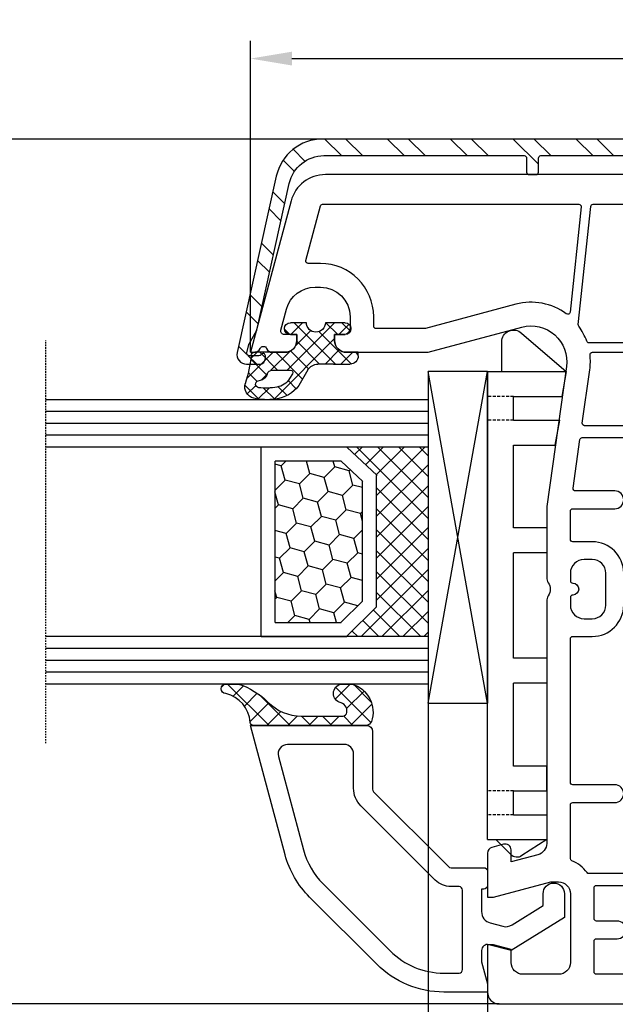
# Model space of a CAD drawing. Units: millimetres. Extents: x -5748 to -4048, y 8646 to 9161.
# Drawn here: x -4620 to -4569, y 8850 to 8933 of the extents above; entities that cross this region are included whole.
import ezdxf

# ---------------------------------------------------------------- set-up
doc = ezdxf.new("R2010")
doc.units = ezdxf.units.MM
for name, pattern in [('ACAD_ISO03W100', [30, 12, -18]), ('AUSGEZOGEN', [0]), ('VERDECKT', [0.375, 0.25, -0.125]), ('VERDECKT2', [0.1875, 0.125, -0.0625])]:
    doc.linetypes.add(name, pattern=pattern)
for name, color, linetype in [('12', 6, 'ACAD_ISO03W100'), ('Aluvorsatzschalen', 94, 'Continuous'), ('Bemaßung', 1, 'Continuous'), ('Dichtungen', 6, 'AUSGEZOGEN'), ('Glas', 4, 'Continuous'), ('Klotzbrücken', 20, 'Continuous')]:
    doc.layers.add(name, color=color, linetype=linetype)
doc.styles.add('arialn', font='ARIALN.TTF')
doc.dimstyles.new('Bemaßung klein', dxfattribs={"dimtxt": 5, "dimasz": 3.5, "dimexe": 1.5, "dimexo": 0, "dimgap": 1.5, "dimtad": 0, "dimtih": 1, "dimtoh": 1, "dimdsep": 46, "dimtxsty": 'arialn', "dimcen": 0, "dimclrd": 256, "dimclre": 256, "dimclrt": 256, "dimadec": 0, "dimazin": 0, "dimtfac": 1, "dimtmove": 0, "dimatfit": 3, "dimfxl": 1, "dimtolj": 1, "dimarcsym": 0})

# ---------------------------------------------------------------- blocks, each defined once
blk = doc.blocks.new('A$C29E82539')
at = {"layer": 'Dichtungen'}
h = blk.add_hatch(dxfattribs=at)
h.set_pattern_fill('ANSI37', color=6, scale=0.3)
h.set_pattern_definition([(45, (3.25003196509806, 4.793427479231468), (-0.6735192090801864, 0.6735192090801865), []), (135, (3.25003196509806, 4.793427479231468), (-0.6735192090801865, -0.6735192090801864), [])])
h.paths.add_polyline_path([(3.983192661912174, 4.259890349147909), (5.293324651064495, 5.006608517811789, 0.2002866753109449), (6.456490148105191, 7.003253193192771, 0.0916304274949768), (6.364550912456487, 8.818146313656358, 0.4163906936815573), (5.15319838752611, 9.558009644160297, -0.05352693390641443), (2.75956342682256, 9.043105744564517, 0.3762911248472103), (2.499467540350452, 8.745105774810808), (2.499461648263953, 6.230360258975691, -0.4235539776054565), (1.499966734166264, 5.198581072501796), (0.9999908261725066, 5.198581072501838), (0.9999908261725068, 5.728634439661619, 1), (-9.173827493214048e-06, 5.728634439661619), (-9.173827493214048e-06, 4.378048037656468, -0.9995240896549589), (2.083513209072407e-05, 2.778048219225921), (-8.564856887716132e-06, 1.118459458233917, 1), (0.9999914349862031, 1.118441743008335), (1.000007025771993, 1.998520078032016), (1.499888374745807, 1.998550571739515, -0.4146677234951578), (2.499996665251195, 0.999991602478985), (2.499996665251271, 0.03687409296799382), (2.536879155739371, -8.39752101500224e-06), (2.799996665251457, -8.39752209458311e-06, 0.4142135623730945), (3.499996665251444, 0.699991602477894), (3.499996665251274, 2.104472519164119), (3.499996665252183, 3.403761297209584, -0.2627337764963503)])
h.paths.add_polyline_path([(4.000075215428296, 5.723753789845432), (4.000075215427418, 7.228173437759324, -0.3193238620671619), (4.335955865429385, 7.700470842958039, 0.01171885168069459), (4.511553892087571, 7.766140766223316, 0.213235096116336), (4.795320994761796, 8.059190052891768), (4.896128900282436, 8.44869361055519, -0.833468935781193), (5.484777038174423, 8.406181617519891, -0.07245030874902798), (5.42999561650648, 6.86727878357144, -0.2276371061485217), (4.712431295428365, 5.813586904530897), (4.307702173165226, 5.555182030739164, -0.5923219238389604)], flags=16)
for p, q in [((2.499461499334757, 6.166797202373345), (2.499467540350452, 8.745105774496551)), ((4.896128900280928, 8.448693610553164), (4.795320855428145, 8.059189514531681)), ((4.000075215428296, 7.228173437759324), (4.000075215428296, 5.723753789845432)), ((-9.173827493214048e-06, 4.37804803765539), (-9.173827493214048e-06, 5.728634439661619)), ((0.9999908261725068, 5.728634439661619), (0.9999908261725068, 5.198581072501838)), ((0.9999908261725068, 5.198581072501838), (1.499966734166264, 5.198581072501838)), ((3.983192661942667, 4.259890349165289), (5.293324651063813, 5.006608517811401)), ((4.307702173166035, 5.555182030739161), (4.71243129542836, 5.813586904530894)), ((3.499996665251274, 2.104472519164119), (3.499996665251274, 3.403811898520871)), ((-8.564857125747949e-06, 1.118459458233701), (2.083513209072407e-05, 2.778048219224729)), ((1.000007025771993, 1.998520078032016), (0.9999914349855317, 1.118441743008589)), ((1.499888375204137, 1.998550571739543), (1.000007025771993, 1.998520078032016)), ((3.499996665251274, 2.104472519164119), (3.499996665251274, 0.699991602477894)), ((2.499996665251274, -8.397521014558151e-06), (2.499996665251274, 0.9999916024789854)), ((2.499996665251274, 0.0368740929679916), (2.536879155739371, -8.397521014558151e-06)), ((2.799996665251456, -8.397521014558151e-06), (2.499996665251274, -8.397521014558151e-06))]:
    blk.add_line(p, q, dxfattribs=at)
for centre, radius, start, end in [((1.5583889330901, 20.44810858523851), 11.46808222677948, 276.095392553442, 288.2679987816535), ((5.391680485672623, 8.586883731608395), 0.9999796243754708, 13.36960250208697, 103.7972565641805), ((2.799466781912997, 8.745771403708204), 0.2999999799998848, 94.46398512974307, 180.1271259282208), ((5.186559552681501, 8.373526888221022), 0.299999999999015, 6.248975352656892, 165.4895994913919), ((0.1750587337428442, 7.824768983053218), 5.341455712063262, 349.6735489383389, 6.248975352973367), ((1.500429304112004, 7.661963324149838), 4.999643799910944, 352.4325154102748, 13.37043822952689), ((4.500075215429206, 7.228173437759324), 0.5000000000017876, 109.1619065691712, 180), ((3.023001065437711, 11.47885008452795), 3.999999999993449, 289.1619065689893, 291.8475646998991), ((4.325484196848265, 8.230230907332952), 0.5000015905590802, 291.8476913935903, 339.9962532448727), ((3.973972541416515, 7.087654064571325), 1.472606009654387, 300.0968982528835, 351.393364100739), ((3.482649195429076, 7.39856500453061), 3.000000239999453, 307.1251792900354, 352.4336242699956), ((0.4999908261725068, 5.728634439661619), 0.5, 0, 180), ((1.499966734166264, 6.198581072501838), 1.000000000000043, 270, 358.1786116317637), ((4.200075215428114, 5.723753789845432), 0.1999999999998181, 180, 302.5567558760355), ((-0.0003749882198462728, 3.578048121298707), 0.799999999995371, 270.0283487605561, 89.97380047315433), ((4.499996664932041, 3.403786603996195), 1.000000000000075, 121.118113465239, 180), ((1.501436495922462, 0.9999916024789854), 0.9985601693287331, 0, 90.08882871717354), ((0.4999914350646577, 1.118450600621145), 0.5000000000000027, 179.9989849923679, 359.9989849923679), ((2.799996665251456, 0.699991602477894), 0.6999999999999884, 270, 0)]:
    blk.add_arc(centre, radius, start, end, dxfattribs=at)
blk = doc.blocks.new('140041')
for points in [[(-4.999999999999318, -21.99999999999955), (-1, -21.99999999999955, 0.414213562373095), (0, -20.99999999999955), (0, 20.9999999999996, 0.414213562373095), (-1, 21.9999999999996), (-4.999999999999318, 21.9999999999996), (-4.999999999999318, 21.49999999999955), (-4.598076211352463, 19.99999999999955), (-3.5, 19.99999999999955, -0.414213562373095), (-2.5, 18.99999999999983), (-2.5, 15.99999999999983, -0.414213562373095), (-3.5, 14.99999999999983), (-9.2999999999995, 14.99999999999983, -0.414213562373095), (-10.2999999999995, 15.99999999999977), (-10.2999999999995, 16.65003395015901), (-8.999999999999318, 21.49999999999955), (-8.999999999999318, 21.99999999999955), (-12.73176139016164, 22.00000000000159, 0.3394540964125515), (-13.21472422790407, 21.6294098039582), (-13.4784290717846, 20.6452522221274, 0.5057343277041524), (-12.99635277526136, 19.99998777928272), (-11.98156504744588, 20.00161247813367), (-12.58710690330577, 17.74169950595399, -0.3394448725178008), (-13.55299906343021, 17.00051855162314), (-33.98854844411414, 16.99983056505272, 0.1527381734893142), (-34.447229201607, 16.86666666666639, -0.3015113445777332), (-35.55277079839209, 16.86666666666639, 0.1474768247823367), (-35.99498743710626, 16.99999999999989), (-41.99999999999943, 17), (-53.80465693970234, 15.34096366031872, -0.5373193821393835), (-57.11995372144963, 19.08822500185107), (-54.99999999999943, 26.99999999999841), (-54.99999999999943, 33.89999999999941, 0.4142135623731283), (-55.99999999999898, 34.89999999999952), (-56.49999999999852, 34.89999999999952), (-56.49999999999852, 34.09999999999968, -0.414213562373095), (-56.99999999999852, 33.59999999999968), (-57.99999999999898, 33.59999999999968, -0.4142135623731083), (-60.49999999999875, 36.0999999999998), (-60.49999999999875, 36.53740961086135, -0.3394542588633766), (-58.64704761275505, 38.95222417658402), (-56.87764571352989, 39.42633398656744, -0.4931454260312578), (-56.49999999999898, 39.13655623868078), (-56.49999999999898, 38.09999999999968), (-55.99999999999898, 38.09999999999968, 0.4142135623731117), (-54.99999999999943, 39.09999999999968), (-54.99999999999943, 40.17378986204642, 0.3056146845806982), (-55.31249999999932, 40.63730226748987, -0.6741998624631976), (-55.31249999999932, 41.19351715402212, 0.3056146845807055), (-54.99999999999943, 41.65702955946563), (-54.99999999999943, 42), (-67.7764571353058, 38.57655862846343, 0.3394542588633694), (-69.99999999999818, 35.67878114959626), (-69.99999999999818, -35.67878114959626, 0.3394542588633709), (-67.7764571353058, -38.57655862846343), (-54.99999999999932, -42), (-54.99999999999932, -41.65702955946563, 0.3056146845807171), (-55.31249999999932, -41.19351715402212, -0.6741998624633507), (-55.31249999999932, -40.63730226748987, 0.3056146845806751), (-54.99999999999943, -40.17378986204642), (-54.99999999999943, -39.09999999999968, 0.4142135623731117), (-55.99999999999898, -38.09999999999968), (-56.49999999999898, -38.09999999999968), (-56.49999999999898, -39.13655623868078, -0.4931454260312579), (-56.87764571352989, -39.42633398656744), (-58.64704761275505, -38.95222417658397, -0.3394542588633752), (-60.49999999999875, -36.53740961086135), (-60.49999999999875, -36.0999999999998, -0.4142135623731083), (-57.99999999999898, -33.59999999999991), (-56.99999999999852, -33.59999999999991, -0.414213562373095), (-56.49999999999852, -34.09999999999968), (-56.49999999999852, -34.89999999999964), (-55.99999999999898, -34.89999999999964, 0.4142135623731281), (-54.99999999999898, -33.89999999999941), (-54.99999999999898, -26.99999999999841), (-57.11995372144963, -19.08822500185113, -0.5373193821393776), (-53.80465693970245, -15.34096366031872), (-41.99999999999943, -17), (-35.99498743710626, -16.99999999999989, 0.1474768247823466), (-35.55277079839209, -16.86666666666645, -0.3015113445777247), (-34.447229201607, -16.86666666666645, 0.1527381734893037), (-33.98854844411414, -16.9998305650526), (-13.55299906343021, -17.00051855162314, -0.3394448725178009), (-12.58710690330577, -17.74169950595399), (-11.98156504744588, -20.00161247813367), (-12.99635277526136, -19.99998777928272, 0.5057343277041733), (-13.47842907178449, -20.6452522221274), (-13.21472422790407, -21.6294098039582, 0.3394540964125514), (-12.73176139016164, -22.00000000000159), (-8.999999999999318, -21.99999999999955), (-8.999999999999318, -21.49999999999955), (-10.2999999999995, -16.65003395015901), (-10.2999999999995, -15.99999999999977, -0.414213562373095), (-9.2999999999995, -14.99999999999977), (-3.5, -14.99999999999977, -0.414213562373095), (-2.5, -15.99999999999977), (-2.5, -18.99999999999977, -0.414213562373095), (-3.5, -19.99999999999977), (-4.598076211352463, -19.99999999999977), (-4.999999999999318, -21.49999999999955)], [(-56.99999999999909, 31.39999999999969), (-56.99999999999909, 27.28963549469074, -0.06554346281519177), (-57.00681483474159, 27.23787168567026), (-59.05180537402771, 19.6058630920561, 0.2283029473892895), (-58.24449369599733, 15.3417573776797, -0.5799218300735974), (-58.38448070148036, 15.02405257905144), (-67.27909430734496, 14.08919101802354, -0.4452286853085095), (-67.49999999999852, 14.28809539709721), (-67.49999999999852, 35.90897924599, -0.3394542588634069), (-67.35176380901851, 36.10216441124783), (-62.75176380901928, 37.33473069643088, -0.4931454260312694), (-62.49999999999875, 37.14154553117305), (-62.49999999999875, 36.09999999999991, 0.4142135623731099), (-57.99999999999898, 31.59999999999991), (-57.19999999999902, 31.59999999999991, -0.414213562373095)], [(-16.99999999999932, -14.80041539418528), (-16.99999999999932, -11.24999999999955, 0.9999999999999999), (-18.49999999999943, -11.24999999999955), (-18.49999999999943, -14.80035074778573, -0.4142235279303228), (-18.7000068048834, -15.00035074766993), (-30.81519195863109, -14.99993853551155, -0.4142092910236515), (-31.01518515370913, -14.79993464740744), (-31.01515307716511, -13.14999999999952, 0.414213562373095), (-33.66515307716497, -10.49999999999966), (-36.36515307716525, -10.49999999999966, 0.4142135623731075), (-39.01515307716511, -13.14999999999964), (-39.01515307716511, -14.79999999999995, -0.414213562373095), (-39.21515307716516, -14.99999999999989), (-41.60000000000048, -14.99999999999989, -0.414213562373095), (-41.80000000000052, -14.79999999999995), (-41.80000000000052, -11.24999999999966, 0.9999999999999999), (-43.30000000000052, -11.24999999999966), (-43.30000000000052, -14.56756808840521, -0.4557262555326137), (-43.52783462019261, -14.76562170215357), (-47.62783462019263, -14.18940427987371, -0.3738846794847662), (-47.80000000000052, -13.99135066612541), (-47.80000000000052, -7.000000000002501), (-47.74993640546347, -7.000000000002501, 0.9999999999999999), (-47.74993640546347, -5.500000000002501), (-47.80000000000052, -5.500000000002501), (-47.80000000000052, 5.500000000002501), (-47.74993640546347, 5.500000000002501, 0.9999999999999999), (-47.74993640546347, 7.000000000002501), (-47.80000000000052, 7.000000000002501), (-47.80000000000052, 13.99135066612541, -0.3738846794847661), (-47.62783462019263, 14.18940427987371), (-43.52783462019261, 14.76562170215357, -0.4557262555326137), (-43.30000000000052, 14.56756808840521), (-43.30000000000052, 11.24999999999966, 0.9999999999999999), (-41.80000000000052, 11.24999999999966), (-41.80000000000052, 14.80000000000007, -0.414213562373095), (-41.60000000000048, 15.00000000000006), (-39.21515307716516, 15.00000000000006, -0.414213562373095), (-39.01515307716511, 14.79999999999995), (-39.01515307716511, 13.14999999999952, 0.414213562373095), (-36.36515307716525, 10.49999999999966), (-33.66515307716497, 10.49999999999966, 0.41421356237312), (-31.01515307716511, 13.14999999999986), (-31.01518515370913, 14.79993464740744, -0.4142092910236515), (-30.81519195863109, 14.99993853551155), (-18.7000068048834, 15.00035074766998, -0.4142235279303229), (-18.49999999999932, 14.80035074778579), (-18.49999999999932, 11.2499999999996, 0.9999999999999999), (-16.99999999999943, 11.2499999999996), (-16.99999999999943, 14.80041539418534, -0.4142035968860911), (-16.80000680488342, 15.00041539406959), (-12.26671656549888, 15.00056963664446, -0.3056764741046779), (-12.08129040057611, 14.87553403446265, 0.1385974317250454), (-11.08125000000018, 13.5860512769533, -0.2381249095802915), (-10.99999999999943, 13.42512136208472), (-10.99999999999943, -13.42512136208472, -0.2381249095801791), (-11.08124999999927, -13.58605127695444, 0.1385974317250487), (-12.08129040057747, -14.87553403446213, -0.3056764741045921), (-12.26671656549888, -15.0005696366444), (-16.80000680488342, -15.00041539406948, -0.4142035968860912)], [(-34.51515307716511, 14.7999999999999, -1.000000000000512), (-35.51515307715852, 14.7999999999999, 0.4142135623732615), (-35.71515307715856, 15.00000000000006), (-36.36515307716525, 15.00000000000006, 0.4142135623731096), (-37.51515307716522, 13.85000000000002), (-37.51515307716522, 13.14999999999964, 0.414213562373095), (-36.36515307716525, 11.99999999999966), (-33.66515307716497, 11.99999999999966, 0.414213562373095), (-32.51515307716511, 13.14999999999964), (-32.51515307716511, 13.85000000000002, 0.414213562373095), (-33.66515307716497, 14.99999999999994), (-34.31515307717177, 15, 0.414213562373428)], [(-55.80000000000075, -13.42511843287559, -0.3153370929542257), (-55.93162216317671, -13.6130664880173, 0.07209845493454692), (-57.1953937105219, -14.29182036833566, -0.1875388469332849), (-57.33522810189265, -14.32992684748086), (-67.32090569265199, -13.28038984069468, -0.3838640350354329), (-67.49999999999852, -13.08148546162101), (-67.49999999999852, 13.08148546162101, -0.3838640350354414), (-67.32090569265199, 13.28038984069468), (-57.33522810189265, 14.32992684748081, -0.1875388469336248), (-57.19539371052167, 14.29182036833555, 0.07209845493454468), (-55.93162216317648, 13.61306648801724, -0.3153370929539321), (-55.80000000000075, 13.42511843287559)], [(-48.80000000000052, -13.79459349754211, -0.4557262555324558), (-49.02783462019249, -13.99264711129041), (-53.52631073778218, -13.36042752283555, 0.06282653013170199), (-54.77777600933075, -13.34273285970397, -0.4472162647035396), (-55.0000000000008, -13.14397145943042), (-55.0000000000008, 13.14397145943042, -0.4472162647031449), (-54.77777600933098, 13.34273285970397, 0.06282653013169781), (-53.52631073778252, 13.36042752283555), (-49.02783462019249, 13.99264711129041, -0.4557262555324558), (-48.80000000000052, 13.79459349754211)], [(-5.499999999999318, 12.79999999999984, -0.414213562373095), (-5.299999999999272, 12.99999999999977), (-2.699999999999818, 12.99999999999977, -0.414213562373095), (-2.499999999999773, 12.79999999999984), (-2.499999999999773, 0.6000000000000227, -0.4142135623725955), (-2.699999999999591, 0.3999999999999773), (-9.7999999999995, 0.3999999999999773, -0.414213562373095), (-9.999999999999545, 0.6000000000000227), (-9.999999999999545, 12.79999999999984, -0.414213562373095), (-9.799999999999272, 12.99999999999983), (-7.199999999999363, 12.99999999999983, -0.414213562373095), (-6.999999999999318, 12.79999999999984), (-6.999999999999318, 11.04999999999961, 0.9999999999999999), (-5.499999999999318, 11.04999999999961)], [(-5.499999999999318, -11.04999999999961, 0.9999999999999999), (-6.999999999999318, -11.04999999999961), (-6.999999999999318, -12.79999999999973, -0.414213562373095), (-7.199999999999363, -12.99999999999977), (-9.799999999999272, -12.99999999999977, -0.414213562373095), (-9.999999999999204, -12.79999999999973), (-9.999999999999204, -0.6000000000000227, -0.414213562373095), (-9.7999999999995, -0.4000000000000341), (-2.699999999999591, -0.4000000000000341, -0.414213562372762), (-2.499999999999773, -0.6000000000000227), (-2.499999999999773, -12.79999999999973, -0.414213562373095), (-2.699999999999818, -12.99999999999972), (-5.299999999999272, -12.99999999999972, -0.414213562373095), (-5.499999999999318, -12.79999999999973)], [(-34.31515307717177, -14.99999999999989), (-33.66515307716497, -14.99999999999989, 0.414213562373095), (-32.51515307716511, -13.84999999999991), (-32.51515307716511, -13.14999999999964, 0.4142135623731239), (-33.66515307716497, -11.99999999999966), (-36.36515307716525, -11.99999999999966, 0.414213562373095), (-37.51515307716522, -13.14999999999964), (-37.51515307716522, -13.85000000000002, 0.414213562373095), (-36.36515307716525, -15), (-35.71515307715856, -14.99999999999994, 0.4142135623732612), (-35.51515307715852, -14.79999999999984, -1.000000000000796), (-34.51515307716511, -14.79999999999984, 0.414213562373428)], [(-57.99999999999943, -31.59999999999991, 0.4142135623730803), (-62.49999999999875, -36.09999999999991), (-62.49999999999875, -37.14154553117305, -0.4931454260312921), (-62.75176380901928, -37.33473069643082), (-67.3517638090184, -36.10216441124783, -0.3394542588634069), (-67.49999999999795, -35.90897924599), (-67.49999999999795, -14.28809539709721, -0.4452286853085005), (-67.27909430734496, -14.08919101802354), (-58.38448070148036, -15.02405257905144, -0.5799218300740991), (-58.24449369599756, -15.34175737767993, 0.2283029473892768), (-59.05180537402771, -19.60586309205615), (-57.0068148347417, -27.23787168567026, -0.06554346281522867), (-56.99999999999943, -27.28963549469074), (-56.99999999999943, -31.39999999999969, -0.414213562373095), (-57.19999999999902, -31.59999999999968)]]:
    blk.add_lwpolyline(points, format="xyb", close=True)
at = {"layer": 'Dichtungen', "color": 0}
blk.add_blockref('A$C29E82539', (-57.49999082617001, 32.90141892749762), dxfattribs=at)
at = {"layer": 'Dichtungen', "color": 0, "xscale": -1, "rotation": 180}
blk.add_blockref('A$C29E82539', (-57.49999082617001, -32.90141892749762), dxfattribs=at)
blk = doc.blocks.new('*D141')
at = {"layer": 'Bemaßung', "lineweight": -2, "transparency": 16777216}
for p, q in [((-4600.213419486245, 8904.5997655755), (-4600.213419486245, 8930.89376625435)), ((-4516.213419486245, 8904.5997655755), (-4516.213419486245, 8930.89376625435)), ((-4596.713419486245, 8929.39376625435), (-4562.643160277514, 8929.39376625435)), ((-4519.713419486245, 8929.39376625435), (-4553.783678694976, 8929.39376625435))]:
    blk.add_line(p, q, dxfattribs=at)
at = {"layer": 'Bemaßung', "transparency": 16777216}
for points in [[(-4596.713419486245, 8929.977099587684), (-4596.713419486245, 8928.810432921016), (-4600.213419486245, 8929.39376625435)], [(-4519.713419486245, 8929.977099587684), (-4519.713419486245, 8928.810432921016), (-4516.213419486245, 8929.39376625435)]]:
    blk.add_solid(points, dxfattribs=at)
at = {"layer": 'Defpoints', "color": 0, "transparency": 16777216}
for p in [(-4516.213419486245, 8929.39376625435), (-4600.213419486245, 8904.5997655755), (-4516.213419486245, 8904.5997655755)]:
    blk.add_point(p, dxfattribs=at)
at = {"layer": 'Bemaßung', "transparency": 16777216, "insert": (-4558.213419486245, 8929.39376625435), "char_height": 5, "attachment_point": 5, "style": 'arialn'}
blk.add_mtext('\\A1;84', dxfattribs=at)
blk = doc.blocks.new('640301SEITE')
for p, q in [((-9.601923788646898, 2), (-49.1019237886469, 2)), ((-49.1019237886469, 2), (-49.1019237886469, -4.644327766017568)), ((-9.601923788646898, 2), (-9.601923788646898, -2.999496494256675)), ((-9.601923788646898, 1.29506350174347), (-8.347940493444865, 0.0310781811577954)), ((-49.1019237886469, 0.8002566976078924), (-51.60639586594697, 0.8002566976078924)), ((-45.00192378864676, -0.1997433023921076), (-47.00192378864676, -0.1997433023921076)), ((-47.00192378864676, -0.1997433023921076), (-47.00192378864676, -4.26579787192054)), ((-45.00192378864676, -0.1997433023921076), (-45.00192378864676, -4.068110343737771)), ((-42.90192378864685, -0.1997433023921076), (-42.90192378864685, -3.689580449640743)), ((-35.90192378864685, -0.1997433023921076), (-42.90192378864685, -0.1997433023921076)), ((-35.90192378864685, -3.000000714194129), (-35.90192378864685, -0.1997433023921076)), ((-24.90185460131409, -0.1997433023921644), (-33.80192378864672, -0.1997433023921644)), ((-33.80192378864672, -2.999990714317505), (-33.80192378864672, -0.1997433023921076)), ((-24.90185460131397, -2.999990714317505), (-24.90185460131397, -0.1997433023921076)), ((-15.80185460131395, -0.1997433023921644), (-22.80185460131395, -0.1997433023921644)), ((-22.80185460131406, -2.999990714317505), (-22.80185460131406, -0.1997433023921076)), ((-15.80185460131406, -2.999597807834675), (-15.80185460131406, -0.1997433023921644)), ((-13.70192378864681, -0.1997433023921644), (-13.70185460131392, -2.999597807834675)), ((-11.70192378864681, -0.1997433023921644), (-13.70192378864681, -0.1997433023921644)), ((-11.70192378864681, -0.1997433023921644), (-11.70192378864681, -2.999548387452819)), ((-52.33467271821632, -0.8850263289210147), (-49.1019237886469, -4.644327766017568)), ((-9.601923788646898, -2.999496494256675), (-8.246968792574421, -0.9049680980475612)), ((-35.90192378864685, -3.000000714194129), (-33.80192378864672, -2.999990714317505)), ((-24.90185460131397, -2.999990714317505), (-22.80185460131406, -2.999990714317505)), ((-13.70185460131392, -2.999597807834675), (-15.80185460131406, -2.999597807834675)), ((-11.70192378864681, -2.999548387452819), (-9.601923788646898, -2.999496494256675)), ((-45.00192378864676, -4.068110343737771), (-42.90192378864685, -3.689580449640743)), ((-49.1019237886469, -4.644327766017568), (-47.00192378864676, -4.26579787192054))]:
    blk.add_line(p, q)
at = {"linetype": 'VERDECKT'}
for p, q in [((-47.00192378864676, -0.1997433023921076), (-47.00192378864676, 2.000000000000056)), ((-45.00192378864676, -0.1997433023921076), (-45.00192378864676, 2.000000000000056)), ((-13.70192378864681, -0.1997433023921644), (-13.70192378864681, 2)), ((-11.70192378864681, -0.1997433023921644), (-11.70192378864681, 2))]:
    blk.add_line(p, q, dxfattribs=at)
for centre, radius, start, end in [((-51.60639586594697, -0.1997433023921076), 1, 90, 223.257869647225), ((-8.76921083009347, -0.4878334942623042), 0.6683846373280726, 321.3843058021472, 50.92912077229124)]:
    blk.add_arc(centre, radius, start, end)
blk = doc.blocks.new('Glas 4-16-4')
h = blk.add_hatch()
h.set_pattern_fill('HONEY', color=1, scale=10, angle=44.99999999999999, style=0)
h.set_pattern_definition([(44.99999999999999, (-262.6007969151296, -231.4527285006207), (0.5603596734500368, 2.091290755999517), [1.25, -2.5]), (165, (-262.6007969151296, -231.4527285006207), (-2.091290758120164, -0.5603596655356735), [1.25, -2.5]), (104.9999999999999, (-262.6007969151296, -231.4527285006207), (-1.530931084670127, 1.530931090463843), [-2.5, 1.25])])
h.paths.add_polyline_path([(10.19110001199806, 12.93504535975444), (10.19110001199806, 7.365456479687055), (11.9021432591162, 5.542079388111233), (21.99783468446276, 5.542079388111233), (23.80890001199714, 7.38198016219394), (23.80890001199714, 12.93504535975444)])
h = blk.add_hatch()
h.set_pattern_fill('ANSI37', color=194, scale=10, angle=-1.272221872585407e-14, style=0)
h.set_pattern_definition([(44.99999999999999, (-262.6007969151296, -231.4527285006207), (-0.8838834764831842, 0.8838834764831845), []), (135, (-262.6007969151296, -231.4527285006207), (-0.8838834764831845, -0.8838834764831842), [])])
h.paths.add_polyline_path([(25.00000001199714, -1.138869265560061e-08), (25.00000001199714, 6.894111998619337), (22.4967240967444, 4.350979388111227), (11.38645638453909, 4.350979388111227), (9.000000011998054, 6.894111998619337), (9.000000011998054, -1.138869265560061e-08)])
at = {"color": 1}
for p, q in [((9.000000011998054, 14.12614535975445), (25.00000001199714, 14.12614535975445)), ((9.000000011998054, 6.863732305513622), (9.000000011998054, 14.09576566664873)), ((25.00000001199805, 14.09576566664873), (25.00000001199805, 6.863732305513622)), ((10.19110001199806, 12.93504535975444), (23.80890001199714, 12.93504535975444)), ((10.19110001199806, 7.33507678658134), (10.19110001199806, 12.90466566664873)), ((23.80890001199805, 12.90466566664873), (23.80890001199805, 7.351600469088226)), ((11.38645638453909, 4.320599695005512), (9.000000011998054, 6.863732305513622)), ((11.9021432591162, 5.511699695005518), (10.19110001199806, 7.33507678658134)), ((23.80890001199714, 7.38198016219394), (21.99783468446276, 5.542079388111233)), ((25.00000001199714, 6.894111998619337), (22.4967240967444, 4.350979388111227)), ((21.99783468446276, 5.542079388111233), (11.9021432591162, 5.542079388111233)), ((22.4967240967444, 4.350979388111227), (11.38645638453909, 4.350979388111227))]:
    blk.add_line(p, q, dxfattribs=at)
at = {"color": 194}
blk.add_line((9.000000011998054, -1.138869265560061e-08), (25.00000001199714, -1.138869265560061e-08), dxfattribs=at)
at = {"layer": 'Glas', "linetype": 'VERDECKT2'}
blk.add_line((34.00000001199714, 32.28174616792057), (1.199805410578847e-08, 32.28174616792057), dxfattribs=at)
at = {"layer": 'Glas'}
for p, q in [((5.000000011998054, -1.138869265560061e-08), (5.000000011998054, 32.28174616792057)), ((6.000000011998054, -1.138869265560061e-08), (6.000000011998054, 32.28174616792057)), ((7.000000011998054, -1.138869265560061e-08), (7.000000011998054, 32.28174616792057)), ((8.000000011998054, -1.138869265560061e-08), (8.000000011998054, 32.28174616792057)), ((9.000000011998054, -1.138869265560061e-08), (9.000000011998054, 32.28174616792057)), ((25.00000001199714, -1.138869265560061e-08), (25.00000001199714, 32.28174616792057)), ((26.00000001199714, -1.138869265560061e-08), (26.00000001199714, 32.28174616792057)), ((27.00000001199714, -1.138869265560061e-08), (27.00000001199714, 32.28174616792057)), ((28.00000001199714, -1.138869265560061e-08), (28.00000001199714, 32.28174616792057)), ((29.00000001199714, -1.138869265560061e-08), (29.00000001199714, 32.28174616792057)), ((5.000000011998054, -1.138869265560061e-08), (9.000000011998054, -1.138869265560061e-08)), ((25.00000001199714, -1.138869265560061e-08), (29.00000001199714, -1.138869265560061e-08))]:
    blk.add_line(p, q, dxfattribs=at)
blk = doc.blocks.new('140146')
at = {"layer": 'Dichtungen'}
h = blk.add_hatch(dxfattribs=at)
h.set_pattern_fill('ANSI37', color=256, scale=10, style=0)
h.set_pattern_definition([(45, (-3449.683955057637, -1321.515544521304), (-0.8838834764831843, 0.8838834764831844), []), (135, (-3449.683955057637, -1321.515544521304), (-0.8838834764831844, -0.8838834764831843), [])])
edge = h.paths.add_edge_path()
edge.add_arc((-20.17393879545625, 14.2291931740765), 0.3716269667964866, 280.93228119452306, 355.4944853402727, ccw=False)
edge.add_arc((-20.21095021653628, 14.61999191894029), 0.7632879680969986, 188.2010510522457, 278.0955844331746, ccw=False)
edge.add_arc((-21.70346023866978, 14.20000000000073), 0.8000000000001195, 22.88538047615653, 180)
edge.add_line((-22.50346023867087, 14.20000000000073), (-22.50346023866996, 13.42502353002601))
edge.add_arc((-20.1457783507426, 14.11541669617873), 2.456686102970484, 196.3214612185094, 289.3195137321558)
edge.add_arc((-19.61689803698891, 12.36549599267528), 0.6353698576395861, 296.5381744339963, 344.9019352703543)
edge.add_line((-19.00346023867087, 12.20000000000073), (-19.00346023867087, 21.73217541427039))
edge.add_arc((-19.30346023867014, 21.73217541426857), 0.3000000000001819, 4.342517325088889e-11, 83.51367941046996)
edge.add_arc((-19.10156626404341, 24.69705108697417), 2.672082782354123, 193.1613934078229, 266.3952151129576, ccw=False)
edge.add_arc((-22.10346023866941, 24.08863170812947), 0.4000000000000909, 0, 180)
edge.add_line((-22.50346023867087, 24.08863170812947), (-22.50346023867087, 23.0033362153099))
edge.add_arc((-16.43138018327545, 25.02416608397652), 6.399524166469552, 198.4077960665281, 224.6252006612258)
edge.add_arc((-23.68077177898658, 17.74089286312847), 3.87731730365489, -0.09878911312517857, 45.97268014755798, ccw=False)
edge.add_line((-19.80346023867014, 17.73420761421221), (-19.80346023867105, 14.20000000000073))
for points in [[(-2.811912083591778, -4.499999999999545), (0, 0), (-0.5012232078015586, 1.870590477448332, -0.493145426031274), (-0.0182602946570114, 2.499999999999545), (0.9305143575438706, 2.499999999999545), (2.796539761328404, 2), (3.496539761328222, 2), (3.496539761328222, 5.686291501015148, 0.1989123673796162), (1.153394010821103, 11.34314575050689), (-4.510469374867625, 17.00700913619539, 0.1316524975874205), (-8.096771263540631, 19.07756149701572), (-19.00346023867178, 22), (-19.00346023867178, 12.19999999999982, 0.414213562373095), (-18.50346023867178, 11.69999999999982), (-13.62772430738369, 11.69999999999982, -0.1989123673795327), (-13.41559227302787, 11.61213203435591), (-7.091328204315687, 5.287867965643727, -0.1989123673796162), (-7.003460238671323, 5.075735931287909), (-7.003460238671323, 2.299999999999727, 0.414213562373095), (-6.703460238671596, 1.999999999999773), (-5.503460238671778, 2, 0.414213562373095), (-5.203460238671596, 2.299999999999727), (-5.203460238671596, 2.5), (-3.300697093794952, 2.5, -0.3394542588634028), (-2.334771267505857, 1.758819045102427), (-2.053772113641571, 0.7101159259968881, -0.20800029913146), (-2.171649843774048, -0.0786223833385975), (-3.809668376206446, -2.699999999999363), (-4.803460238671505, -2.699999999999363, 0.9999999999999999), (-4.803460238671505, -4.499999999999545)], [(-5.641840224765929, 15.87563828629709), (0.02202316092279943, 10.21177490060836, -0.1989123673796162), (1.896539761328313, 5.686291501015148), (1.896539761328313, 4.400000000000091, -0.414213562373095), (1.596539761328131, 4.099999999999909), (-5.103460238671687, 4.099999999999909, -0.414213562373095), (-5.403460238671414, 4.399999999999636), (-5.403460238671414, 5.075735931287454, 0.1989123673798006), (-5.959957354417384, 6.419238815542485), (-12.22564277936681, 12.68492424049145, 0.198912367379658), (-13.7105670198589, 13.2999999999995), (-16.60346023867169, 13.2999999999995, -0.414213562373095), (-17.40346023867187, 14.09999999999991), (-17.40346023867187, 18.87225910518237, -0.4931454260314105), (-16.39640500258929, 19.64499976621346), (-8.510881735704515, 17.53208017495308, -0.1316524975874205)]]:
    blk.add_lwpolyline(points, format="xyb", close=True)
at = {"layer": 'Dichtungen', "color": 6}
blk.add_lwpolyline([(-19.80346023867196, 14.20000000000073, -0.3373252760501048), (-20.10346023867123, 13.86431048678787, -0.4136745248920945), (-20.96643250748048, 14.51111111111095, 0.8178685868433201), (-22.50346023867087, 14.20000000000073), (-22.50346023866905, 13.42502353002601, 0.4296238399755338), (-19.33301860853453, 11.79707068878997, 0.2142160394279523), (-19.00346023867087, 12.20000000000073), (-19.00346023867087, 21.73217541427039, 0.381431362798681), (-19.26957044031542, 22.03025507068378, -0.3308821040615146), (-21.70346023866978, 24.08863170812947, 0.9999999999999999), (-22.50346023867087, 24.08863170812947), (-22.50346023867087, 23.00333621530808, 0.1148966331213172), (-20.98603125868567, 20.52871692527151, -0.2037770716043208), (-19.80346023867014, 17.73420761421221)], format="xyb", close=True, dxfattribs=at)
blk = doc.blocks.new('*D142')
at = {"layer": 'Bemaßung', "lineweight": -2, "transparency": 16777216}
for p, q in [((-4580.213419486245, 8850.600220534472), (-4580.213419486245, 8830.2327999556)), ((-4558.213419486245, 8849.5997655755), (-4558.213419486245, 8830.2327999556)), ((-4576.713419486245, 8831.7327999556), (-4573.667034765917, 8831.7327999556)), ((-4561.713419486245, 8831.7327999556), (-4564.759804206572, 8831.7327999556))]:
    blk.add_line(p, q, dxfattribs=at)
at = {"layer": 'Bemaßung', "transparency": 16777216}
for points in [[(-4576.713419486245, 8832.316133288934), (-4576.713419486245, 8831.149466622266), (-4580.213419486245, 8831.7327999556)], [(-4561.713419486245, 8832.316133288934), (-4561.713419486245, 8831.149466622266), (-4558.213419486245, 8831.7327999556)]]:
    blk.add_solid(points, dxfattribs=at)
at = {"layer": 'Defpoints', "color": 0, "transparency": 16777216}
for p in [(-4580.213419486245, 8850.600220534472), (-4558.213419486245, 8849.5997655755), (-4558.213419486245, 8831.7327999556)]:
    blk.add_point(p, dxfattribs=at)
at = {"layer": 'Bemaßung', "transparency": 16777216, "insert": (-4569.213419486245, 8831.7327999556), "char_height": 5, "attachment_point": 5, "style": 'arialn'}
blk.add_mtext('\\A1;22', dxfattribs=at)
blk = doc.blocks.new('*D153')
at = {"layer": 'Bemaßung', "lineweight": -2, "transparency": 16777216}
for p, q in [((-4585.212915980501, 8874.973866328859), (-4585.212915980501, 8838.433502890086)), ((-4580.21332750613, 8850.600220534472), (-4580.21332750613, 8838.433502890086)), ((-4588.712915980501, 8839.933502890086), (-4592.212915980501, 8839.933502890086)), ((-4580.21332750613, 8839.933502890086), (-4585.212915980501, 8839.933502890086)), ((-4576.71332750613, 8839.933502890086), (-4573.21332750613, 8839.933502890086))]:
    blk.add_line(p, q, dxfattribs=at)
at = {"layer": 'Bemaßung', "transparency": 16777216}
for points in [[(-4588.712915980501, 8840.51683622342), (-4588.712915980501, 8839.350169556752), (-4585.212915980501, 8839.933502890086)], [(-4576.71332750613, 8840.51683622342), (-4576.71332750613, 8839.350169556752), (-4580.21332750613, 8839.933502890086)]]:
    blk.add_solid(points, dxfattribs=at)
at = {"layer": 'Defpoints', "color": 0, "transparency": 16777216}
for p in [(-4585.212915980501, 8874.973866328859), (-4580.21332750613, 8850.600220534472), (-4585.212915980501, 8839.933502890086)]:
    blk.add_point(p, dxfattribs=at)
at = {"layer": 'Bemaßung', "transparency": 16777216, "insert": (-4595.072056498919, 8839.933502890086), "char_height": 5, "attachment_point": 5, "style": 'arialn'}
blk.add_mtext('\\A1;5', dxfattribs=at)
blk = doc.blocks.new('*D143')
at = {"layer": 'Bemaßung', "lineweight": -2, "transparency": 16777216}
for p, q in [((-4585.212915980501, 8874.973866328859), (-4585.212915980501, 8820.860587503972)), ((-4558.213419486245, 8849.5997655755), (-4558.213419486245, 8820.860587503972)), ((-4581.712915980501, 8822.360587503972), (-4576.182130898448, 8822.360587503972)), ((-4561.713419486245, 8822.360587503972), (-4567.244204568297, 8822.360587503972))]:
    blk.add_line(p, q, dxfattribs=at)
at = {"layer": 'Bemaßung', "transparency": 16777216}
for points in [[(-4581.712915980501, 8822.943920837306), (-4581.712915980501, 8821.777254170638), (-4585.212915980501, 8822.360587503972)], [(-4561.713419486245, 8822.943920837306), (-4561.713419486245, 8821.777254170638), (-4558.213419486245, 8822.360587503972)]]:
    blk.add_solid(points, dxfattribs=at)
at = {"layer": 'Defpoints', "color": 0, "transparency": 16777216}
for p in [(-4585.212915980501, 8874.973866328859), (-4558.213419486245, 8849.5997655755), (-4558.213419486245, 8822.360587503972)]:
    blk.add_point(p, dxfattribs=at)
at = {"layer": 'Bemaßung', "transparency": 16777216, "insert": (-4571.713167733373, 8822.360587503972), "char_height": 5, "attachment_point": 5, "style": 'arialn'}
blk.add_mtext('\\A1;27', dxfattribs=at)
blk = doc.blocks.new('*D144')
at = {"layer": 'Bemaßung', "lineweight": -2, "transparency": 16777216}
for p, q in [((-4594.129472486591, 8922.59976482841), (-4634.535293858702, 8922.59976482841)), ((-4633.035293858702, 8919.09976482841), (-4633.035293858702, 8890.152630140565)), ((-4633.035293858702, 8853.0997655755), (-4633.035293858702, 8882.046900263347)), ((-4579.213419486245, 8849.5997655755), (-4634.535293858702, 8849.5997655755))]:
    blk.add_line(p, q, dxfattribs=at)
at = {"layer": 'Bemaßung', "transparency": 16777216}
for points in [[(-4633.618627192035, 8919.09976482841), (-4632.451960525369, 8919.09976482841), (-4633.035293858702, 8922.59976482841)], [(-4633.618627192035, 8853.0997655755), (-4632.451960525369, 8853.0997655755), (-4633.035293858702, 8849.5997655755)]]:
    blk.add_solid(points, dxfattribs=at)
at = {"layer": 'Defpoints', "color": 0, "transparency": 16777216}
for p in [(-4594.129472486591, 8922.59976482841), (-4633.035293858702, 8849.5997655755), (-4579.213419486245, 8849.5997655755)]:
    blk.add_point(p, dxfattribs=at)
at = {"layer": 'Bemaßung', "transparency": 16777216, "insert": (-4633.035293858703, 8886.099765201954), "char_height": 5, "attachment_point": 5, "style": 'arialn'}
blk.add_mtext('\\A1;73', dxfattribs=at)
blk = doc.blocks.new('249341')
at = {"layer": 'Aluvorsatzschalen'}
h = blk.add_hatch(dxfattribs=at)
h.set_pattern_fill('ANSI32', color=6, scale=10, style=0)
h.set_pattern_definition([(45, (796.5216950001009, 666.8673199310787), (-2.651650429449553, 2.651650429449553), []), (45, (798.2894619501009, 666.8673199310787), (-2.651650429449553, 2.651650429449553), [])])
edge = h.paths.add_edge_path()
edge.add_line((-1.599999999999909, 0.7000000000000455), (-1.599999999999909, 17.30000000000007))
edge.add_arc((-1.39999999999992, 17.30000000000013), 0.1999999999999886, 90.00000000001631, 180.0000000000163, ccw=False)
edge.add_line((-1.399999999999977, 17.50000000000011), (-0.1999999999999318, 17.50000000000011))
edge.add_arc((-0.1999999999999176, 17.70000000000003), 0.1999999999999176, 269.9999999999959, 360.000000000004)
edge.add_line((0, 17.70000000000005), (0, 18.30000000000007))
edge.add_arc((-0.1999999999999602, 18.30000000000015), 0.1999999999999602, 359.9999999999756, 449.9999999999919)
edge.add_line((-0.1999999999999318, 18.50000000000011), (-1.399999999999977, 18.50000000000011))
edge.add_arc((-1.399999999999978, 18.70000000000005), 0.1999999999999318, 180, 270.0000000000001, ccw=False)
edge.add_line((-1.599999999999909, 18.70000000000005), (-1.599999999999795, 35.6080633068583))
edge.add_arc((1.400000000000106, 35.60806330685821), 2.999999999999901, 102.49999999999841, 179.9999999999983, ccw=False)
edge.add_line((0.7506811581858983, 38.53695132821792), (13.11795644335416, 41.27871025037575))
edge.add_arc((13.0746685205665, 41.4739694517998), 0.2000000000000718, 282.5000000000078, 300.000000000012)
edge.add_line((13.17466852056657, 41.30076437104287), (14.27334118830925, 41.93508333151544))
edge.add_arc((14.37334118830932, 41.76187825075851), 0.2000000000000715, 102.50000000000728, 120.0000000000116, ccw=False)
edge.add_line((14.33005326552166, 41.95713745218256), (15.05671207721241, 42.11823383229682))
edge.add_arc((15.10000000000004, 41.92297463087292), 0.199999999999918, -1.0174971976084635e-11, 102.5000000000066, ccw=False)
edge.add_line((15.29999999999995, 41.92297463087289), (15.29999999999995, 41.09510856752649))
edge.add_arc((15.09999999999991, 41.09510856752643), 0.2000000000000473, -59.99999999996248, 1.830358087318018e-11, ccw=False)
edge.add_arc((15.29999999999998, 40.7486984060128), 0.1999999999998633, 120.0000000000019, 269.9999999999919)
edge.add_line((15.29999999999995, 40.54869840601293), (15.5, 40.54869840601293))
edge.add_arc((15.49999999999997, 41.04869840601296), 0.5000000000000284, 270.0000000000032, 359.9999999999968)
edge.add_line((16, 41.04869840601293), (16, 42.14999999999998))
edge.add_arc((15.19999999999998, 42.14999999999999), 0.8000000000000185, 359.999999999999, 462.500000000001)
edge.add_line((15.02684830884948, 42.93103680569595), (0.1342415442475158, 39.62942537314359))
edge.add_arc((0.9999999999998916, 35.72424134466396), 3.999999999999893, 102.4999999999998, 180.0000000000003)
edge.add_line((-3, 35.72424134466394), (-3.000000000000114, -35.72424134466394))
edge.add_arc((0.9999999999998139, -35.72424134466391), 3.999999999999928, 180.0000000000004, 257.5000000000014)
edge.add_line((0.1342415442475158, -39.62942537314359), (15.02684830884937, -42.93103680569595))
edge.add_arc((15.19999999999985, -42.14999999999998), 0.8000000000000297, 257.5000000000002, 360)
edge.add_line((15.99999999999989, -42.14999999999998), (15.99999999999989, -41.04869840601293))
edge.add_arc((15.4999999999999, -41.04869840601292), 0.4999999999999858, 359.9999999999984, 449.9999999999886)
edge.add_line((15.5, -40.54869840601293), (15.29999999999995, -40.54869840601293))
edge.add_arc((15.3, -40.74869840601286), 0.1999999999999247, 90.00000000001275, 240.0000000000023)
edge.add_arc((15.1, -41.09510856752649), 0.1999999999999517, -1.9895196601282805e-12, 59.99999999997863, ccw=False)
edge.add_line((15.29999999999995, -41.09510856752649), (15.29999999999995, -41.92297463087289))
edge.add_arc((15.09999999999996, -41.92297463087285), 0.1999999999999957, 257.49999999998727, 359.9999999999898, ccw=False)
edge.add_line((15.0567120772123, -42.11823383229682), (14.33005326552154, -41.95713745218256))
edge.add_arc((14.37334118830927, -41.76187825075885), 0.199999999999753, 239.999999999951, 257.4999999999527, ccw=False)
edge.add_line((14.27334118830925, -41.93508333151544), (13.17466852056657, -41.30076437104287))
edge.add_arc((13.0746685205665, -41.4739694517998), 0.2000000000000715, 59.99999999998843, 77.49999999999272)
edge.add_line((13.11795644335416, -41.27871025037575), (0.7506811581857846, -38.53695132821792))
edge.add_arc((1.40000000000013, -35.60806330685809), 3.000000000000039, 179.9999999999996, 257.4999999999995, ccw=False)
edge.add_line((-1.599999999999909, -35.60806330685807), (-1.599999999999909, -18.70000000000005))
edge.add_arc((-1.399999999999923, -18.7000000000001), 0.199999999999986, 89.99999999998289, 179.9999999999847, ccw=False)
edge.add_line((-1.399999999999864, -18.50000000000011), (-0.1999999999999318, -18.50000000000011))
edge.add_arc((-0.199999999999946, -18.30000000000017), 0.199999999999946, 270.0000000000041, 360.0000000000285)
edge.add_line((0, -18.30000000000007), (0, -17.70000000000005))
edge.add_arc((-0.1999999999999034, -17.70000000000002), 0.1999999999999034, 359.9999999999918, 450.0000000000082)
edge.add_line((-0.1999999999999318, -17.50000000000011), (-1.399999999999977, -17.50000000000011))
edge.add_arc((-1.399999999999923, -17.30000000000013), 0.1999999999999851, 179.9999999999827, 269.9999999999845, ccw=False)
edge.add_line((-1.599999999999909, -17.30000000000007), (-1.599999999999909, -0.6999999999999318))
edge.add_arc((-1.399999999999977, -0.6999999999999318), 0.1999999999999318, 90, 180, ccw=False)
edge.add_line((-1.399999999999977, -0.5), (-0.1999999999999318, -0.5))
edge.add_arc((-0.199999999999946, -0.300000000000054), 0.199999999999946, 270.0000000000041, 360.0000000000285)
edge.add_line((0, -0.2999999999999545), (0, 0.2999999999999545))
edge.add_arc((-0.2000000000000455, 0.2999999999999545), 0.2000000000000455, 0, 89.99999999996743)
edge.add_line((-0.1999999999999318, 0.5), (-1.399999999999977, 0.5000000000001137))
edge.add_arc((-1.399999999999975, 0.700000000000048), 0.1999999999999343, 180.0000000000008, 269.9999999999992, ccw=False)
blk.add_lwpolyline([(-1.599999999999909, 0.7000000000000455), (-1.599999999999909, 17.30000000000007, -0.414213562373095), (-1.399999999999977, 17.50000000000011), (-0.1999999999999318, 17.50000000000011, 0.4142135623731367), (0, 17.70000000000005), (0, 18.30000000000007, 0.4142135623731783), (-0.1999999999999318, 18.50000000000011), (-1.399999999999977, 18.50000000000011, -0.4142135623730961), (-1.599999999999909, 18.70000000000005), (-1.599999999999909, 35.6080633068583, -0.3516652221701477), (0.7506811581858983, 38.53695132821792), (13.11795644335416, 41.27871025037575, 0.07650690550440432), (13.17466852056657, 41.30076437104287), (14.27334118830925, 41.93508333151544, -0.07650690550440438), (14.33005326552166, 41.95713745218256), (15.05671207721241, 42.11823383229682, -0.4796563285019994), (15.29999999999995, 41.92297463087289), (15.29999999999995, 41.09510856752649, -0.2679491924310341), (15.20000000000005, 40.92190348676957, 0.767326987978891), (15.29999999999995, 40.54869840601293), (15.5, 40.54869840601293, 0.4142135623730617), (16, 41.04869840601293), (16, 42.14999999999998, 0.4796563285019211), (15.02684830884948, 42.93103680569595), (0.1342415442475158, 39.62942537314359, 0.3516652221701514), (-3, 35.72424134466394), (-3, -35.72424134466394, 0.3516652221701538), (0.1342415442475158, -39.62942537314359), (15.02684830884937, -42.93103680569595, 0.4796563285019077), (15.99999999999989, -42.14999999999998), (15.99999999999989, -41.04869840601293, 0.4142135623730451), (15.5, -40.54869840601293), (15.29999999999995, -40.54869840601293, 0.767326987978891), (15.20000000000005, -40.92190348676968, -0.2679491924310342), (15.29999999999995, -41.09510856752649), (15.29999999999995, -41.92297463087289, -0.4796563285019216), (15.0567120772123, -42.11823383229682), (14.33005326552154, -41.95713745218256, -0.07650690550439337), (14.27334118830925, -41.93508333151544), (13.17466852056657, -41.30076437104287, 0.07650690550440438), (13.11795644335416, -41.27871025037575), (0.7506811581857846, -38.53695132821792, -0.3516652221701483), (-1.599999999999909, -35.60806330685807), (-1.599999999999909, -18.70000000000005, -0.4142135623731026), (-1.399999999999864, -18.50000000000011), (-0.1999999999999318, -18.50000000000011, 0.4142135623732199), (0, -18.30000000000007), (0, -17.70000000000005, 0.4142135623731783), (-0.1999999999999318, -17.50000000000011), (-1.399999999999977, -17.50000000000011, -0.4142135623731026), (-1.599999999999909, -17.30000000000007), (-1.599999999999909, -0.6999999999999318, -0.414213562373095), (-1.399999999999977, -0.5), (-0.1999999999999318, -0.5, 0.4142135623732199), (0, -0.2999999999999545), (0, 0.2999999999999545, 0.4142135623729286), (-0.1999999999999318, 0.5), (-1.399999999999977, 0.5, -0.4142135623730875)], format="xyb", close=True, dxfattribs=at)

msp = doc.modelspace()

# ---------------------------------------------------------------- linework, layer by layer
at = {"layer": 'Klotzbrücken', "color": 3}
msp.add_lwpolyline([(-4580.212824000384, 8902.973866328859), (-4585.212915980501, 8902.973866328859), (-4585.212915980501, 8874.973866328859), (-4580.212824000384, 8902.973866328859), (-4580.212824000384, 8874.973866328859), (-4585.212915980501, 8902.973866328859), (-4585.212915980501, 8874.973866328859), (-4580.212824000384, 8874.973866328859)], dxfattribs=at)

# ---------------------------------------------------------------- block references
at = {"rotation": 270}
msp.add_blockref('140041', (-4558.213419486245, 8849.5997655755), dxfattribs=at)
at = {"xscale": -1, "rotation": 90}
msp.add_blockref('140146', (-4578.21332750613, 8854.0967602958), dxfattribs=at)
at = {"layer": '12', "ltscale": 0.1, "rotation": 270}
msp.add_blockref('249341', (-4558.405231141927, 8919.59976482841), dxfattribs=at)
at = {"layer": 'Glas', "linetype": 'VERDECKT2', "xscale": -1, "rotation": 90}
msp.add_blockref('Glas 4-16-4', (-4585.213419497633, 8905.599765587498), dxfattribs=at)
at = {"layer": 'Klotzbrücken', "color": 7, "xscale": -1, "rotation": 90}
msp.add_blockref('640301SEITE', (-4578.212824000384, 8853.871942540212), dxfattribs=at)

# ---------------------------------------------------------------- dimensions: what is measured, and where the dimension line sits
at = {"layer": 'Bemaßung'}
dim = msp.add_linear_dim(base=(-4516.213419486245, 8929.39376625435), p1=(-4600.213419486245, 8904.5997655755), p2=(-4516.213419486245, 8904.5997655755), dimstyle='Bemaßung klein', dxfattribs=at)
dim.commit()
dim.dimension.update_dxf_attribs({"geometry": '*D141', "text_midpoint": (-4558.213419486245, 8929.39376625435)})
dim = msp.add_linear_dim(base=(-4633.035293858702, 8849.5997655755), p1=(-4594.129472486591, 8922.59976482841), p2=(-4579.213419486245, 8849.5997655755), angle=90, dimstyle='Bemaßung klein', dxfattribs=at)
dim.commit()
dim.dimension.update_dxf_attribs({"geometry": '*D144', "text_midpoint": (-4633.035293858703, 8886.099765201954)})
for base, p1, p2, picture, middle in [((-4585.212915980501, 8839.933502890086), (-4580.21332750613, 8850.600220534472), (-4585.212915980501, 8874.973866328859), '*D153', (-4595.072056498919, 8839.933502890086)), ((-4558.213419486245, 8822.360587503972), (-4585.212915980501, 8874.973866328859), (-4558.213419486245, 8849.5997655755), '*D143', (-4571.713167733373, 8822.360587503972)), ((-4558.213419486245, 8831.7327999556), (-4580.213419486245, 8850.600220534472), (-4558.213419486245, 8849.5997655755), '*D142', (-4569.213419486245, 8831.7327999556))]:
    dim = msp.add_linear_dim(base=base, p1=p1, p2=p2, dimstyle='Bemaßung klein', dxfattribs=at)
    dim.commit()
    dim.dimension.update_dxf_attribs({"geometry": picture, "text_midpoint": middle, "dimtype": 160})

doc.saveas('drawing.dxf')
